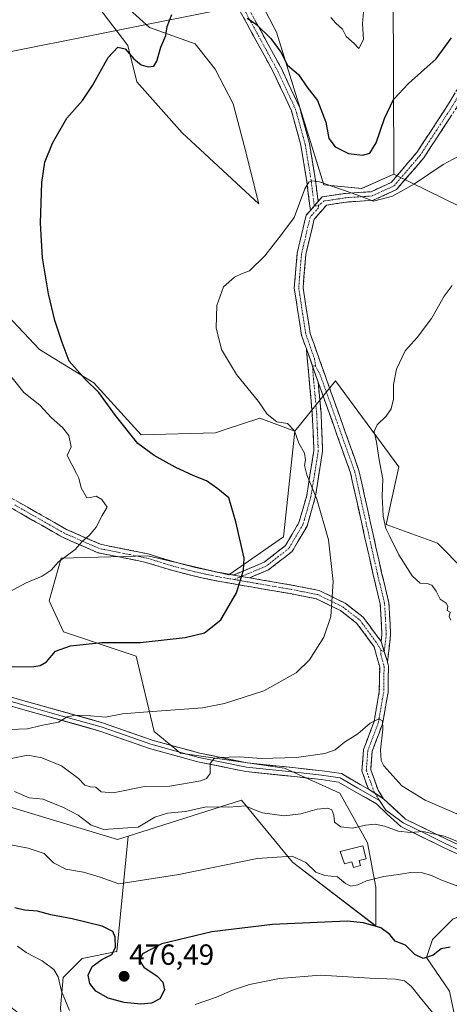
# Model space of a CAD drawing. Units: metres. Extents: x 583599 to 587040, y 4726624 to 4728979.
# Drawn here: x 585063 to 585211, y 4727558 to 4727897 of the extents above; entities that cross this region are included whole.
import ezdxf
from ezdxf.enums import TextEntityAlignment as Align

# ---------------------------------------------------------------- set-up
doc = ezdxf.new("R2010")
doc.units = ezdxf.units.M
doc.header["$MEASUREMENT"] = 0
doc.linetypes.add('TRAZO_Y_PUNTO', pattern=[1, 0.5, -0.25, 0, -0.25])
doc.linetypes.add('TRAZOSX2', pattern=[1.5, 1, -0.5])
for name, color, linetype, lineweight in [('Camino', 19, 'TRAZOSX2', 0), ('Camino Cxs', 19, 'Continuous', 0), ('Camino eje', 19, 'TRAZO_Y_PUNTO', 0), ('Carátula', 7, 'Continuous', 5), ('Cultivos herbáceos CxS', 92, 'Continuous', 0), ('Cultivos leñosos CxS', 92, 'Continuous', 0), ('Curva de nivel maestra', 36, 'Continuous', 30), ('Curva de nivel normal', 36, 'Continuous', 0), ('Depósito de agua', 142, 'Continuous', 0), ('Depósito de agua Cxs', 142, 'Continuous', 0), ('Layer 0', 7, 'Continuous', 0), ('Matorral CxS', 135, 'Continuous', 0), ('Pastizal CxS', 92, 'Continuous', 0), ('Punto de cota en terreno', 7, 'Continuous', 0), ('Rótulo de punto de cota en terreno', 19, 'Continuous', 0), ('Tendido', 6, 'Continuous', 0)]:
    doc.layers.add(name, color=color, linetype=linetype, lineweight=lineweight)
doc.styles.add('Arial', font='txt', dxfattribs={"height": 0.2})

# ---------------------------------------------------------------- blocks, each defined once
blk = doc.blocks.new('*U150')
at = {"layer": 'Matorral CxS', "color": 135, "linetype": 'Continuous', "lineweight": 0}
for points in [[(585147.2275, 4728070.8325, 514.1085), (585144.5677, 4728064.0789, 514.0471), (585146.3009, 4728055.2243, 513.6263), (585150.4813, 4728047.2243, 513.8303), (585167.6105, 4728036.3199, 511.8101), (585170.0513, 4728018.4199, 511.4043), (585179.7807, 4728008.3911, 510.6981), (585191.2341, 4727972.4045, 509.5785), (585191.6731, 4727843.4965, 495.2973), (585180.6249, 4727838.6069, 495.0757), (585167.6023, 4727839.8751, 494.6593), (585151.4027, 4727892.2853, 500.6469), (585127.7121, 4727937.5703, 503.8325), (585112.6683, 4727961.4227, 505.4545), (585076.4829, 4727989.9445, 507.5385), (585070.7883, 4728018.4215, 510.7977), (585078.1111, 4728051.7805, 515.7778), (585092.2211, 4728072.8141, 517.6255)], [(585091.8581, 4727908.3373, 501.2933), (585107.8061, 4727893.9397, 500.3713), (585123.4161, 4727888.3195, 498.8265), (585130.2841, 4727879.5781, 498.0008), (585136.5279, 4727867.7143, 497.1853), (585140.2741, 4727853.3533, 496.404), (585145.2689, 4727833.3723, 495.4574), (585119.0445, 4727857.7245, 497.3888), (585103.4349, 4727875.2077, 498.9747), (585100.3131, 4727887.6957, 500.5581), (585047.8647, 4727956.3803, 507.3195)], [(585055.3259, 4727798.7409, 502.5537), (585069.9707, 4727783.2815, 501.9417), (585088.6841, 4727771.8921, 500.0904), (585104.9559, 4727753.9911, 499.5556), (585130.4037, 4727754.7237, 497.376), (585134.0993, 4727755.9273, 497.026), (585145.6377, 4727759.6857, 495.7336), (585157.7075, 4727755.2299, 494.5969), (585153.7729, 4727719.0045, 497.4294), (585135.0597, 4727705.9871, 500.206), (585107.1733, 4727712.4501, 503.1897), (585077.4433, 4727711.6539, 504.4558), (585073.3689, 4727696.9877, 502.4585), (585078.2581, 4727686.3957, 500.4654), (585103.2155, 4727678.0141, 498.2954), (585109.4045, 4727652.0911, 492.1521), (585118.4319, 4727644.6389, 490.5736), (585154.0749, 4727639.5345, 488.6162), (585173.0957, 4727630.9749, 486.3479), (585182.6059, 4727613.8555, 481.8997), (585185.4591, 4727598.6385, 478.9292), (585185.4587, 4727585.3235, 474.3068), (585185.4587, 4727585.3235, 474.3068), (585156.9275, 4727607.1983, 478.7366), (585139.3635, 4727628.5467, 484.5194), (585100.5009, 4727616.2169, 483.0848), (585096.7385, 4727615.0231, 482.9425), (585054.6287, 4727627.7339, 482.7475)]]:
    blk.add_polyline3d(points, dxfattribs=at)
blk = doc.blocks.new('*U164')
at = {"layer": 'Pastizal CxS', "color": 92, "linetype": 'Continuous', "lineweight": 0}
for points in [[(585077.1599, 4727557.2253, 469.2161), (585078.1539, 4727567.6605, 472.0794), (585084.6137, 4727574.1193, 474.5859), (585096.5387, 4727576.6035, 475.4111), (585100.5009, 4727616.2169, 483.0848), (585139.3635, 4727628.5467, 484.5194), (585156.9275, 4727607.1983, 478.7366), (585185.4587, 4727585.3235, 474.3068), (585185.4591, 4727598.6385, 478.9292), (585182.6059, 4727613.8555, 481.8997), (585173.0957, 4727630.9749, 486.3479), (585154.0749, 4727639.5345, 488.6162), (585118.4319, 4727644.6389, 490.5736), (585109.4045, 4727652.0911, 492.1521), (585103.2155, 4727678.0141, 498.2954), (585078.2581, 4727686.3957, 500.4654), (585073.3689, 4727696.9877, 502.4585), (585077.4433, 4727711.6539, 504.4558), (585107.1733, 4727712.4501, 503.1897), (585135.0597, 4727705.9871, 500.206), (585153.7729, 4727719.0045, 497.4294), (585157.7075, 4727755.2299, 494.5969), (585171.6017, 4727772.6133, 491.6654), (585193.4273, 4727743.0835, 488.7648), (585189.0845, 4727723.2341, 489.8306), (585206.6827, 4727716.7637, 487.988), (585234.3341, 4727688.8093, 486.9071)], [(585212.0411, 4727587.7325, 476.1786), (585204.9795, 4727580.6711, 475.3242), (585202.9097, 4727574.4617, 474.6018), (585210.7409, 4727562.9547, 472.6305)]]:
    blk.add_polyline3d(points, dxfattribs=at)
blk = doc.blocks.new('*U165')
at = {"layer": 'Cultivos leñosos CxS', "color": 92, "linetype": 'Continuous', "lineweight": 0}
blk.add_polyline3d([(585078.1262, 4727544.6616, 463.2531), (585076.7953, 4727545.5615, 463.2978), (585067.1599, 4727552.0784, 463.5485), (585056.6934, 4727560.0394, 464.8105), (585049.4505, 4727566.3251, 465.5024), (585037.5303, 4727577.1207, 466.2989), (584984.4125, 4727628.4947, 472.2746), (584978.4757, 4727634.2366, 472.8984), (584978.3267, 4727634.3713, 472.9042), (584971.6025, 4727640.0547, 473.4995), (584971.3663, 4727640.2346, 473.5236), (584952.7664, 4727652.9846, 474.4664), (584952.6387, 4727653.0673, 474.4782), (584942.6335, 4727659.2051, 475.2616), (584953.7819, 4727655.9133, 476.0178), (584988.6349, 4727639.9559, 478.6138), (585054.6287, 4727627.7339, 482.7475), (585096.7385, 4727615.0231, 482.9425), (585100.5009, 4727616.2169, 483.0848), (585096.5387, 4727576.6035, 475.4111), (585084.6137, 4727574.1193, 474.5859), (585078.1539, 4727567.6605, 472.0794), (585077.1599, 4727557.2253, 469.2161), (585078.1262, 4727544.6616, 463.2531)], close=True, dxfattribs=at)
blk = doc.blocks.new('*U195')
at = {"layer": 'Curva de nivel normal', "color": 36, "linetype": 'Continuous', "lineweight": 0}
blk.add_polyline3d([(585061.41, 4727631.48, 485), (585066.43, 4727629.32, 485), (585071.22, 4727628.94, 485), (585074.78, 4727627.35, 485), (585078.03, 4727626.14, 485), (585083.26, 4727623.42, 485), (585087.74, 4727619.9, 485), (585092.12, 4727618.41, 485), (585098.62, 4727618.88, 485), (585103.84, 4727619.28, 485), (585109.6, 4727622.7, 485), (585113.98, 4727624.03, 485), (585120.1, 4727624.6, 485), (585127.18, 4727626.26, 485), (585134.99, 4727626.11, 485), (585140.71, 4727626.6, 485), (585143.29, 4727625.42, 485), (585146.61, 4727624.18, 485), (585154.01, 4727623.2, 485), (585159.7, 4727623.81, 485), (585165.3, 4727625.45, 485), (585168.96, 4727625.84, 485), (585170.38, 4727625.21, 485), (585171.1, 4727623.35, 485), (585171.27, 4727621, 485), (585173.5, 4727619.39, 485), (585177.5, 4727618.93, 485), (585181.9, 4727619.95, 485), (585185.3, 4727620.29, 485), (585188.45, 4727619.64, 485), (585193.18, 4727617.84, 485), (585197.42, 4727617.4, 485), (585201.58, 4727617.82, 485), (585208.96, 4727616.13, 485), (585224.53, 4727610, 485)], dxfattribs=at)
blk = doc.blocks.new('*U199')
at = {"layer": 'Curva de nivel normal', "color": 36, "linetype": 'Continuous', "lineweight": 0}
blk.add_polyline3d([(585050.6, 4727614.98, 480), (585066.1, 4727612.05, 480), (585071.62, 4727610.26, 480), (585074.79, 4727607.07, 480), (585079.03, 4727604.83, 480), (585085.1, 4727603.81, 480), (585090.78, 4727602.12, 480), (585097.2, 4727599.76, 480), (585103.9, 4727600.82, 480), (585117.85, 4727602.98, 480), (585144.78, 4727608.5, 480), (585156.76, 4727609.33, 480), (585161.45, 4727607.19, 480), (585164.91, 4727603.82, 480), (585167.92, 4727602.72, 480), (585172.3, 4727602.23, 480), (585175.08, 4727599.91, 480), (585176.92, 4727598.98, 480), (585179.3, 4727599.47, 480), (585182.28, 4727600.83, 480), (585188.21, 4727602.38, 480), (585193.28, 4727603.05, 480), (585197.47, 4727603.74, 480), (585201.5, 4727603.63, 480), (585204.65, 4727602.69, 480), (585207.76, 4727601.14, 480), (585213.62, 4727598.99, 480)], dxfattribs=at)
blk = doc.blocks.new('*U216')
at = {"layer": 'Curva de nivel normal', "color": 36, "linetype": 'Continuous', "lineweight": 0}
for points in [[(585059.74, 4727700.07, 505), (585065.43, 4727703.17, 505), (585070.95, 4727705.46, 505), (585073.96, 4727707.55, 505), (585076.54, 4727710.44, 505), (585082.21, 4727714.66, 505), (585084.62, 4727717.4, 505), (585087.21, 4727719.53, 505), (585089.41, 4727722.26, 505), (585091.49, 4727726.3, 505), (585093.19, 4727729.12, 505), (585092.4, 4727730.37, 505), (585091.37, 4727731.77, 505), (585089.45, 4727732.99, 505), (585087.54, 4727732.44, 505), (585086.27, 4727732.38, 505), (585084.26, 4727735.76, 505), (585083.51, 4727739.12, 505), (585082.72, 4727740.78, 505), (585079.48, 4727746.95, 505), (585080.86, 4727749.92, 505), (585080.07, 4727753.74, 505), (585077.89, 4727756.54, 505), (585074.07, 4727759.8, 505), (585070.15, 4727764.17, 505), (585064.63, 4727768.52, 505), (585057.48, 4727777.54, 505)], [(585170.06, 4727897.41, 505), (585171.7, 4727895.4, 505), (585174.02, 4727893.33, 505), (585175.3, 4727890.84, 505), (585178.05, 4727888.44, 505), (585179.67, 4727886.65, 505), (585181.24, 4727889.8, 505), (585180.93, 4727895.14, 505), (585181.25, 4727899.33, 505)]]:
    blk.add_polyline3d(points, dxfattribs=at)
blk = doc.blocks.new('*U217')
at = {"layer": 'Curva de nivel normal', "color": 36, "linetype": 'Continuous', "lineweight": 0}
for points in [[(585060.28, 4727642.83, 490), (585066, 4727644.05, 490), (585070.81, 4727643.1, 490), (585077.58, 4727640.31, 490), (585083.37, 4727635.94, 490), (585085.51, 4727633.68, 490), (585087.42, 4727633.09, 490), (585089.4, 4727633.02, 490), (585091.2, 4727631.39, 490), (585095.35, 4727631.1, 490), (585106.08, 4727633.22, 490), (585114.74, 4727633.35, 490), (585125.36, 4727635.15, 490), (585127.34, 4727635.94, 490), (585128.63, 4727637.75, 490), (585128.6, 4727641.13, 490), (585129.91, 4727642.69, 490), (585131.44, 4727643.16, 490), (585138.76, 4727643.46, 490), (585146.14, 4727642.88, 490), (585158.24, 4727643.17, 490), (585167.98, 4727644.59, 490), (585171.58, 4727645.88, 490), (585174.76, 4727648.42, 490), (585179.29, 4727651.36, 490), (585183.49, 4727654.97, 490), (585186.51, 4727656.51, 490), (585187.78, 4727655.82, 490), (585187.89, 4727652.93, 490), (585187.13, 4727645.84, 490), (585187.37, 4727642.18, 490), (585188.29, 4727640.33, 490), (585194.46, 4727633.5, 490), (585202.47, 4727628.51, 490), (585214.88, 4727623.13, 490)], [(585211.22, 4727690.42, 490), (585210.64, 4727691.66, 490), (585210.97, 4727693.11, 490), (585209.94, 4727693.73, 490), (585210.23, 4727695.21, 490), (585209.64, 4727696.17, 490), (585207.57, 4727697.61, 490), (585206.25, 4727700.29, 490), (585204.71, 4727702.36, 490), (585203.16, 4727702.98, 490), (585200.76, 4727703.08, 490), (585197.94, 4727705.64, 490), (585193.42, 4727712.79, 490), (585190.34, 4727719.14, 490), (585188.9, 4727721.9, 490), (585188.01, 4727726.13, 490), (585187.68, 4727732.97, 490), (585187.93, 4727738.82, 490), (585186.66, 4727745.39, 490), (585185.77, 4727751.46, 490), (585184.94, 4727755.17, 490), (585185.95, 4727757.46, 490), (585188.99, 4727760.4, 490), (585190.76, 4727763, 490), (585191.6, 4727766.32, 490), (585191.61, 4727771.33, 490), (585192.57, 4727776.62, 490), (585195.54, 4727782.85, 490), (585199.64, 4727787.49, 490), (585204.63, 4727793.94, 490), (585208.97, 4727801.61, 490), (585211.75, 4727805.26, 490)]]:
    blk.add_polyline3d(points, dxfattribs=at)
blk = doc.blocks.new('*U228')
at = {"layer": 'Curva de nivel normal', "color": 36, "linetype": 'Continuous', "lineweight": 0}
blk.add_polyline3d([(585213.72, 4727849.58, 495), (585208.58, 4727846.89, 495), (585198.81, 4727840.28, 495), (585191.21, 4727836, 495), (585184.66, 4727834.24, 495), (585179, 4727836.48, 495), (585166.13, 4727840.89, 495), (585163.54, 4727841.2, 495), (585162.48, 4727840.82, 495), (585161.08, 4727838.53, 495), (585157.41, 4727828.7, 495), (585153.08, 4727822.86, 495), (585147.41, 4727815.48, 495), (585142.08, 4727810.38, 495), (585139.41, 4727809.32, 495), (585136.98, 4727808.18, 495), (585133.23, 4727804.84, 495), (585130.92, 4727798.4, 495), (585130.67, 4727790.73, 495), (585132.44, 4727783.34, 495), (585137.68, 4727774.74, 495), (585145.15, 4727765.47, 495), (585148.16, 4727761.06, 495), (585151.45, 4727758.48, 495), (585155.13, 4727757.89, 495), (585157.52, 4727755.4, 495), (585159.1, 4727751.16, 495), (585160.97, 4727747.68, 495), (585161.37, 4727745.46, 495), (585160.99, 4727743.43, 495), (585161.75, 4727740.24, 495), (585165.19, 4727731.92, 495), (585169.23, 4727717.95, 495), (585170.88, 4727703.6, 495), (585170.05, 4727691.6, 495), (585167.63, 4727684.58, 495), (585162.68, 4727676.71, 495), (585158.18, 4727672.25, 495), (585147.08, 4727666.1, 495), (585133.5, 4727661.77, 495), (585125.99, 4727660.23, 495), (585107.23, 4727658.88, 495), (585098.46, 4727658.17, 495), (585092.65, 4727657.03, 495), (585087.49, 4727657.54, 495), (585082.36, 4727657.74, 495), (585079.47, 4727657.12, 495), (585076.54, 4727655.34, 495), (585070.61, 4727654.14, 495), (585065.88, 4727653.05, 495), (585059.74, 4727652.77, 495)], dxfattribs=at)
blk = doc.blocks.new('*U231')
at = {"layer": 'Curva de nivel maestra', "color": 36, "linetype": 'Continuous', "lineweight": 30}
for points in [[(585057.1, 4727674.3, 500), (585068.05, 4727674.48, 500), (585070.21, 4727674.74, 500), (585072.36, 4727676.06, 500), (585075.5, 4727679.67, 500), (585080.63, 4727681.54, 500), (585091.38, 4727682.66, 500), (585104.62, 4727682.67, 500), (585120.02, 4727684.38, 500), (585126.62, 4727686, 500), (585132.25, 4727690.46, 500), (585137.61, 4727699.79, 500), (585140.01, 4727707.54, 500), (585140.28, 4727711.7, 500), (585137.46, 4727724.13, 500), (585135.02, 4727732.41, 500), (585131.22, 4727735.48, 500), (585127.37, 4727738.21, 500), (585123.02, 4727739.95, 500), (585116.57, 4727742.96, 500), (585109.32, 4727746.95, 500), (585103.76, 4727751.07, 500), (585096.06, 4727760.62, 500), (585090.34, 4727768.53, 500), (585085.66, 4727773.09, 500), (585080.15, 4727779.28, 500), (585077.77, 4727785.77, 500), (585075.31, 4727793.32, 500), (585073.04, 4727802.43, 500), (585071.08, 4727814.8, 500), (585070.3, 4727826.7, 500), (585070.78, 4727840.71, 500), (585071.83, 4727847.7, 500), (585074.45, 4727854.14, 500), (585079.41, 4727862.78, 500), (585084.72, 4727868.83, 500), (585088.21, 4727873.96, 500), (585093.56, 4727883.6, 500), (585096.95, 4727887.12, 500), (585099.46, 4727886.58, 500), (585102.44, 4727883.16, 500), (585104.92, 4727881.1, 500), (585107.32, 4727880.37, 500), (585109.22, 4727880.62, 500), (585110.34, 4727882.31, 500), (585111.7, 4727887.14, 500), (585113.35, 4727891.21, 500), (585113.81, 4727894.29, 500), (585115.41, 4727898.34, 500)], [(585141.26, 4727897.07, 500), (585144.46, 4727894.95, 500), (585149.41, 4727890.14, 500), (585152.89, 4727885.47, 500), (585155.12, 4727880.95, 500), (585158.96, 4727877.74, 500), (585161.76, 4727873.58, 500), (585165.42, 4727868.81, 500), (585168.32, 4727861.38, 500), (585169.35, 4727855.74, 500), (585171.51, 4727852.91, 500), (585176.12, 4727850.59, 500), (585180.86, 4727850.05, 500), (585183.42, 4727850.76, 500), (585185.59, 4727854.28, 500), (585188.44, 4727862.72, 500), (585191.56, 4727869.2, 500), (585196.74, 4727874.69, 500), (585206.19, 4727883.14, 500), (585211.51, 4727890.32, 500)]]:
    blk.add_polyline3d(points, dxfattribs=at)
blk = doc.blocks.new('5PATER')
at = {"layer": 'Carátula', "linetype": 'Continuous', "lineweight": 5}
h = blk.add_hatch(color=250, dxfattribs=at)
edge = h.paths.add_edge_path()
edge.add_ellipse((0, 0.01), major_axis=(-1.33, -1.34), ratio=0.999422, start_angle=0, end_angle=360)

msp = doc.modelspace()

# ---------------------------------------------------------------- linework, layer by layer
at = {"layer": 'Camino', "color": 19, "linetype": 'TRAZOSX2', "lineweight": 0}
for points in [[(585163.01, 4727831.12), (585161.83, 4727840.9), (585159.75, 4727853.49), (585156.51, 4727865.34), (585150.62, 4727877.99), (585126.96, 4727921.37), (585118.1, 4727938.64), (585113.05, 4727956.23), (585098.74, 4727989.94), (585095.49, 4728000.65), (585095.24, 4728009.03), (585102.09, 4728032.9), (585103.41, 4728043.91), (585103.15, 4728051.91), (585101.82, 4728064.11), (585099.74, 4728076.7), (585095.78, 4728090.84), (585091.52, 4728109.94), (585088.33, 4728125.21), (585087.02, 4728136.33)], [(585102.67, 4728077.35), (585104.8, 4728064.51), (585106.15, 4728052.12), (585106.41, 4728043.78), (585105.04, 4728032.3), (585098.25, 4728008.65), (585098.47, 4728001.14), (585101.56, 4727990.97), (585115.88, 4727957.23), (585120.9, 4727939.75), (585129.61, 4727922.78), (585153.3, 4727879.35), (585159.34, 4727866.38), (585162.68, 4727854.13), (585164.8, 4727841.32), (585165.66, 4727834.16)], [(585165.66, 4727834.16), (585167.03, 4727835.73), (585175.11, 4727836.95), (585183.83, 4727837.53), (585190.78, 4727840.71), (585199.53, 4727850.95), (585210.7, 4727868.05), (585218.78, 4727881.78), (585223.41, 4727892.49), (585229.73, 4727909.75), (585236.93, 4727932.82), (585242.51, 4727949.05), (585245.64, 4727960.45), (585246.51, 4727969.83), (585245.61, 4727982.81), (585243.19, 4727999.72), (585243.33, 4728008.42), (585247.95, 4728021.97), (585255.07, 4728035.27), (585258.26, 4728037.5)], [(585224.84, 4727888.24), (585221.46, 4727880.42), (585213.25, 4727866.47), (585201.94, 4727849.14), (585192.63, 4727838.26), (585184.58, 4727834.58), (585175.43, 4727833.96), (585168.57, 4727832.93), (585164.3, 4727828.05), (585161.45, 4727815.92), (585160.51, 4727804.51), (585162.92, 4727788.87), (585179.68, 4727741.8), (585187.49, 4727706.66), (585189.99, 4727696.34), (585190.58, 4727685.3), (585189.45, 4727676.02)], [(585161.65, 4727783.51), (585160, 4727788.13), (585157.49, 4727804.41), (585158.48, 4727816.39), (585161.55, 4727829.46), (585163.01, 4727831.12)], [(585136.66, 4727705.87), (585147.16, 4727710.27), (585154.48, 4727716.01), (585159.09, 4727723.86), (585161.75, 4727733.17), (585164.21, 4727748.64), (585163.68, 4727761.21), (585161.65, 4727783.51)], [(585165.69, 4727772.13), (585166.67, 4727761.41), (585167.23, 4727748.46), (585164.69, 4727732.52), (585161.87, 4727722.67), (585156.78, 4727714), (585148.69, 4727707.66), (585142.15, 4727704.92)], [(585187.28, 4727683.04), (585187.57, 4727685.4), (585187.01, 4727695.91), (585184.57, 4727705.98), (585176.79, 4727740.96), (585165.69, 4727772.13)], [(584968.06, 4727729.4), (584974.27, 4727725.49), (584982.42, 4727723.46), (584989.26, 4727722.78), (584996.69, 4727723.04), (585004.7, 4727724.06), (585014.43, 4727726), (585025.9, 4727729.05), (585034.52, 4727732.91), (585041.6, 4727735.27), (585047.13, 4727735.75), (585052.07, 4727735.48), (585057.94, 4727733.68), (585065.86, 4727729.17), (585079.25, 4727721.54), (585090.97, 4727716.41), (585101.4, 4727714.34), (585107.28, 4727713.1), (585116.56, 4727710.29), (585123.57, 4727708.47), (585131.15, 4727706.82), (585136.66, 4727705.87)], [(585182.96, 4727632.3), (585180.69, 4727638.59), (585181.26, 4727645.94), (585184.88, 4727655.53), (585186.68, 4727665.83), (585186.81, 4727674.3), (585184.92, 4727681.19), (585178.97, 4727689.27), (585173.34, 4727693.67), (585165.1, 4727697.69), (585156.04, 4727699.47), (585130.58, 4727703.88), (585122.87, 4727705.55), (585115.74, 4727707.4), (585106.53, 4727710.19), (585100.8, 4727711.4), (585090.06, 4727713.53), (585077.9, 4727718.86), (585064.38, 4727726.57), (585056.74, 4727730.91)], [(585142.15, 4727704.92), (585156.58, 4727702.42), (585166.07, 4727700.56), (585174.94, 4727696.23), (585181.14, 4727691.38), (585187.28, 4727683.04)], [(585189.45, 4727676.02), (585189.82, 4727674.68), (585189.68, 4727665.55), (585187.79, 4727654.74), (585184.22, 4727645.28), (585183.74, 4727639.01), (585186.29, 4727631.92), (585188.15, 4727629.04)]]:
    msp.add_lwpolyline(points, dxfattribs=at)
at = {"layer": 'Camino Cxs', "color": 19, "linetype": 'Continuous', "lineweight": 0}
for points in [[(585165.66, 4727834.16), (585163.01, 4727831.12)], [(585165.66, 4727834.16), (585163.01, 4727831.12)], [(585161.65, 4727783.51), (585165.69, 4727772.13)], [(585161.65, 4727783.51), (585165.69, 4727772.13)], [(585136.66, 4727705.87), (585142.15, 4727704.92)], [(585136.66, 4727705.87), (585142.15, 4727704.92)], [(585187.28, 4727683.04), (585189.45, 4727676.02)], [(585187.28, 4727683.04), (585189.45, 4727676.02)], [(585182.96, 4727632.3), (585188.15, 4727629.04)]]:
    msp.add_lwpolyline(points, dxfattribs=at)
for points in [[(585143.82, 4727896.72, 500.09), (585146.19, 4727892.38, 499.69), (585148.56, 4727888.04, 499.51), (585150.93, 4727883.69, 498.92), (585153.3, 4727879.35, 498.85), (585155.31, 4727875.03, 498.31), (585157.33, 4727870.7, 497.9), (585159.34, 4727866.38, 497.56), (585160.45, 4727862.3, 496.97), (585161.57, 4727858.21, 496.49), (585162.68, 4727854.13, 496.55), (585163.39, 4727849.86, 496.32), (585164.09, 4727845.59, 495.67), (585164.8, 4727841.32, 494.93), (585165.23, 4727837.74, 494.56), (585165.66, 4727834.16, 494.26), (585165.02, 4727833.43, 494.23), (585163.01, 4727831.12, 494.15), (585162.42, 4727836.01, 494.53), (585161.83, 4727840.9, 494.93), (585161.14, 4727845.1, 495.32), (585160.44, 4727849.29, 495.71), (585159.75, 4727853.49, 496.09), (585158.67, 4727857.44, 496.41), (585157.59, 4727861.39, 496.78), (585156.51, 4727865.34, 497.12), (585154.55, 4727869.56, 497.42), (585152.58, 4727873.77, 497.81), (585150.62, 4727877.99, 498.2), (585148.25, 4727882.33, 498.66), (585145.89, 4727886.67, 499.07), (585143.52, 4727891, 499.3), (585141.16, 4727895.34, 499.68), (585138.79, 4727899.68, 499.89)], [(585210.99, 4727863, 496.62), (585208.73, 4727859.54, 496.44), (585206.46, 4727856.07, 496.29), (585204.2, 4727852.61, 496.01), (585201.94, 4727849.14, 495.76), (585198.84, 4727845.51, 495.42), (585195.73, 4727841.89, 495.27), (585192.63, 4727838.26, 495.1), (585188.61, 4727836.42, 494.9), (585184.58, 4727834.58, 494.84), (585180.01, 4727834.27, 494.7), (585175.43, 4727833.96, 494.56), (585172, 4727833.45, 494.43), (585168.57, 4727832.93, 494.24), (585166.44, 4727830.49, 494.12), (585164.3, 4727828.05, 493.98), (585163.35, 4727824.01, 493.74), (585162.4, 4727819.96, 493.59), (585161.45, 4727815.92, 493.55), (585161.14, 4727812.12, 493.42), (585160.82, 4727808.31, 493.26), (585160.51, 4727804.51, 493.11), (585161.11, 4727800.6, 492.95), (585161.72, 4727796.69, 492.8), (585162.32, 4727792.78, 492.7), (585162.92, 4727788.87, 492.62), (585164.6, 4727784.16, 492.46), (585166.27, 4727779.46, 492.37), (585167.95, 4727774.75, 492.23), (585169.62, 4727770.04, 492.09), (585171.3, 4727765.34, 492.07), (585172.98, 4727760.63, 491.83), (585174.65, 4727755.92, 491.7), (585176.33, 4727751.21, 491.71), (585178, 4727746.51, 491.55), (585179.68, 4727741.8, 491.53), (585180.66, 4727737.41, 491.61), (585181.63, 4727733.02, 491.49), (585182.61, 4727728.62, 491.36), (585183.59, 4727724.23, 491.15), (585184.56, 4727719.84, 491.3), (585185.54, 4727715.45, 491.35), (585186.51, 4727711.05, 491.32), (585187.49, 4727706.66, 491.37), (585188.32, 4727703.22, 491.43), (585189.16, 4727699.78, 491.59), (585189.99, 4727696.34, 491.78), (585190.19, 4727692.66, 491.97), (585190.38, 4727688.98, 492.04), (585190.58, 4727685.3, 492.12), (585190.02, 4727680.66, 492.14), (585189.45, 4727676.02, 491.97), (585188.37, 4727679.53, 492.13), (585187.28, 4727683.04, 492.36), (585187.57, 4727685.4, 492.34), (585187.38, 4727688.9, 492.29), (585187.2, 4727692.41, 492.28), (585187.01, 4727695.91, 492.12), (585186.2, 4727699.27, 492.01), (585185.38, 4727702.62, 492), (585184.57, 4727705.98, 491.93), (585183.6, 4727710.35, 491.83), (585182.63, 4727714.73, 491.76), (585181.65, 4727719.1, 491.74), (585180.68, 4727723.47, 491.88), (585179.71, 4727727.84, 492.02), (585178.74, 4727732.22, 492.01), (585177.76, 4727736.59, 491.95), (585176.79, 4727740.96, 491.87), (585175.2, 4727745.41, 492), (585173.62, 4727749.87, 492), (585172.03, 4727754.32, 492.04), (585170.45, 4727758.77, 492.19), (585168.86, 4727763.22, 492.37), (585167.28, 4727767.68, 492.37), (585165.69, 4727772.13, 492.47), (585164.34, 4727775.92, 492.52), (585163, 4727779.72, 492.54), (585161.65, 4727783.51, 492.58), (585160, 4727788.13, 492.84), (585159.37, 4727792.2, 492.92), (585158.75, 4727796.27, 493.02), (585158.12, 4727800.34, 493.1), (585157.49, 4727804.41, 493.19), (585157.82, 4727808.4, 493.33), (585158.15, 4727812.4, 493.48), (585158.48, 4727816.39, 493.69), (585159.5, 4727820.75, 493.88), (585160.53, 4727825.1, 493.98), (585161.55, 4727829.46, 494.01), (585163.01, 4727831.12, 494.15), (585165.02, 4727833.43, 494.23), (585165.66, 4727834.16, 494.28), (585167.03, 4727835.73, 494.38), (585171.07, 4727836.34, 494.6), (585175.11, 4727836.95, 494.78), (585179.47, 4727837.24, 495.05), (585183.83, 4727837.53, 495.15), (585187.31, 4727839.12, 495.29), (585190.78, 4727840.71, 495.34), (585193.7, 4727844.12, 495.51), (585196.61, 4727847.54, 495.73), (585199.53, 4727850.95, 496.13), (585201.76, 4727854.37, 496.39), (585204, 4727857.79, 496.67), (585206.23, 4727861.21, 496.79), (585208.47, 4727864.63, 496.98), (585210.7, 4727868.05, 497.15), (585212.72, 4727871.48, 497.42)], [(585061.9, 4727731.43, 507.85), (585065.86, 4727729.17, 507.22), (585069.21, 4727727.26, 506.64), (585072.56, 4727725.36, 506.19), (585075.9, 4727723.45, 505.84), (585079.25, 4727721.54, 505.78), (585083.16, 4727719.83, 505.26), (585087.06, 4727718.12, 504.76), (585090.97, 4727716.41, 504.42), (585094.45, 4727715.72, 504.03), (585097.92, 4727715.03, 503.7), (585101.4, 4727714.34, 503.46), (585104.34, 4727713.72, 503.35), (585107.28, 4727713.1, 503.24), (585111.92, 4727711.7, 503.07), (585116.56, 4727710.29, 502.83), (585120.07, 4727709.38, 502.6), (585123.57, 4727708.47, 502.23), (585127.36, 4727707.65, 501.67), (585131.15, 4727706.82, 501.08), (585133.91, 4727706.35, 500.7), (585136.66, 4727705.87, 500.31), (585136.66, 4727705.87, 500.31), (585139.41, 4727705.39, 499.95), (585140.64, 4727705.18, 499.79), (585142.15, 4727704.92, 499.57), (585144.63, 4727704.49, 499.2), (585148.61, 4727703.8, 498.57), (585152.6, 4727703.11, 497.93), (585156.58, 4727702.42, 497.26), (585161.33, 4727701.49, 496.47), (585166.07, 4727700.56, 495.75), (585170.51, 4727698.4, 494.98), (585174.94, 4727696.23, 494.16), (585178.04, 4727693.81, 493.72), (585181.14, 4727691.38, 493.26), (585183.19, 4727688.6, 492.88), (585185.23, 4727685.82, 492.57), (585187.28, 4727683.04, 492.36), (585188.37, 4727679.53, 492.13), (585189.45, 4727676.02, 491.97), (585189.82, 4727674.68, 491.92), (585189.75, 4727670.12, 491.72), (585189.68, 4727665.55, 491.29), (585189.05, 4727661.95, 490.84), (585188.42, 4727658.34, 490.44), (585187.79, 4727654.74, 490.1), (585186.6, 4727651.59, 489.52), (585185.41, 4727648.43, 489.23), (585184.22, 4727645.28, 488.97), (585183.98, 4727642.15, 488.63), (585183.74, 4727639.01, 488.13), (585185.02, 4727635.47, 487.65), (585186.29, 4727631.92, 486.99), (585188.15, 4727629.04, 486.5), (585185.55, 4727630.67, 486.78), (585182.96, 4727632.3, 487.11), (585181.83, 4727635.44, 487.48), (585180.69, 4727638.59, 487.78), (585180.98, 4727642.27, 488.2), (585181.26, 4727645.94, 488.63), (585182.47, 4727649.14, 489.11), (585183.67, 4727652.33, 489.66), (585184.88, 4727655.53, 490.01), (585185.48, 4727658.96, 490.36), (585186.08, 4727662.4, 490.67), (585186.68, 4727665.83, 490.96), (585186.75, 4727670.07, 491.36), (585186.81, 4727674.3, 491.74), (585185.87, 4727677.75, 492.13), (585184.92, 4727681.19, 492.5), (585182.94, 4727683.88, 492.81), (585180.95, 4727686.58, 493.14), (585178.97, 4727689.27, 493.52), (585176.16, 4727691.47, 493.95), (585173.34, 4727693.67, 494.37), (585169.22, 4727695.68, 495.1), (585165.1, 4727697.69, 495.79), (585160.57, 4727698.58, 496.47), (585156.04, 4727699.47, 497.2), (585151.8, 4727700.21, 497.93), (585147.55, 4727700.94, 498.62), (585143.31, 4727701.68, 499.29), (585139.07, 4727702.41, 499.9), (585134.82, 4727703.15, 500.48), (585130.58, 4727703.88, 501.07), (585126.73, 4727704.72, 501.57), (585122.87, 4727705.55, 502.18), (585119.31, 4727706.48, 502.57), (585115.74, 4727707.4, 502.81), (585111.14, 4727708.8, 503.1), (585106.53, 4727710.19, 503.25), (585103.67, 4727710.8, 503.49), (585100.8, 4727711.4, 503.7), (585097.22, 4727712.11, 503.98), (585093.64, 4727712.82, 504.06), (585090.06, 4727713.53, 504.28), (585086.01, 4727715.31, 504.69), (585081.95, 4727717.08, 505.02), (585077.9, 4727718.86, 505.46), (585074.52, 4727720.79, 505.86), (585071.14, 4727722.72, 506.2), (585067.76, 4727724.64, 506.71), (585064.38, 4727726.57, 507.32), (585060.56, 4727728.74, 507.85)]]:
    msp.add_polyline3d(points, dxfattribs=at)
msp.add_polyline3d([(585165.69, 4727772.13, 492.47), (585166.02, 4727768.56, 492.48), (585166.34, 4727764.98, 492.55), (585166.67, 4727761.41, 492.66), (585166.86, 4727757.09, 492.84), (585167.04, 4727752.78, 493.04), (585167.23, 4727748.46, 493.25), (585166.6, 4727744.48, 493.58), (585165.96, 4727740.49, 493.99), (585165.33, 4727736.51, 494.47), (585164.69, 4727732.52, 494.94), (585163.75, 4727729.24, 495.32), (585162.81, 4727725.95, 495.7), (585161.87, 4727722.67, 496.08), (585160.17, 4727719.78, 496.51), (585158.48, 4727716.89, 496.9), (585156.78, 4727714, 497.29), (585154.08, 4727711.89, 497.76), (585151.39, 4727709.77, 498.24), (585148.69, 4727707.66, 498.72), (585145.42, 4727706.29, 499.17), (585142.15, 4727704.92, 499.58), (585140.64, 4727705.18, 499.78), (585139.41, 4727705.39, 499.95), (585136.66, 4727705.87, 500.31), (585140.16, 4727707.34, 499.9), (585143.66, 4727708.8, 499.49), (585147.16, 4727710.27, 498.99), (585150.82, 4727713.14, 498.26), (585154.48, 4727716.01, 497.58), (585156.79, 4727719.94, 497.01), (585159.09, 4727723.86, 496.45), (585160.42, 4727728.52, 495.97), (585161.75, 4727733.17, 495.38), (585162.37, 4727737.04, 494.95), (585162.98, 4727740.91, 494.54), (585163.6, 4727744.77, 494.2), (585164.21, 4727748.64, 493.97), (585164.03, 4727752.83, 493.65), (585163.86, 4727757.02, 493.38), (585163.68, 4727761.21, 493.15), (585163.27, 4727765.67, 492.98), (585162.87, 4727770.13, 492.83), (585162.46, 4727774.59, 492.68), (585162.06, 4727779.05, 492.59), (585161.65, 4727783.51, 492.58), (585163, 4727779.72, 492.54), (585164.34, 4727775.92, 492.52), (585165.69, 4727772.13, 492.47)], close=True, dxfattribs=at)
at = {"layer": 'Camino eje', "color": 19, "linetype": 'TRAZO_Y_PUNTO', "lineweight": 0}
for points in [[(585102.27, 4728070.61), (585103.31, 4728064.31), (585104.65, 4728052.02), (585104.78, 4728048.02), (585104.91, 4728043.85), (585104.25, 4728038.34), (585103.57, 4728032.6), (585096.75, 4728008.84), (585096.87, 4728004.65), (585096.98, 4728000.9), (585100.15, 4727990.46), (585114.47, 4727956.73), (585119.5, 4727939.2), (585128.29, 4727922.08), (585151.96, 4727878.67), (585157.93, 4727865.86), (585159.6, 4727859.74), (585161.22, 4727853.81), (585163.32, 4727841.11), (585163.75, 4727837.53), (585164.34, 4727832.64)], [(585223.95, 4727890.05), (585221.81, 4727885.01), (585220.12, 4727881.1), (585211.98, 4727867.26), (585206.39, 4727858.71), (585200.74, 4727850.05), (585196.36, 4727844.93), (585191.71, 4727839.49), (585184.21, 4727836.06), (585179.63, 4727835.75), (585175.27, 4727835.46), (585171.84, 4727834.94), (585167.8, 4727834.33), (585165.75, 4727832.74)], [(585165.75, 4727832.74), (585165.79, 4727832.03), (585163.66, 4727829.59), (585162.93, 4727828.76), (585159.97, 4727816.16), (585159, 4727804.46), (585161.46, 4727788.5), (585162.29, 4727786.19), (585164.38, 4727780.31), (585164.82, 4727777.58)], [(585164.34, 4727832.64), (585165.75, 4727832.74)], [(585163.67, 4727777.82), (585164.69, 4727766.67), (585165.18, 4727761.31), (585165.39, 4727756.29), (585165.66, 4727750.01), (585165.72, 4727748.55), (585164.45, 4727740.58), (585163.22, 4727732.85), (585161.89, 4727728.19), (585160.48, 4727723.27), (585155.63, 4727715.01), (585147.93, 4727708.97), (585139.4, 4727705.39)], [(585164.82, 4727777.58), (585163.67, 4727777.82)], [(585188.37, 4727679.53), (585188.93, 4727684.17), (585189.08, 4727685.35), (585188.5, 4727696.13), (585186.03, 4727706.32), (585182.14, 4727723.81), (585178.24, 4727741.38), (585166.4, 4727774.62), (585164.82, 4727777.58)], [(585136.84, 4727704.32), (585133.62, 4727704.88), (585130.87, 4727705.35), (585127.01, 4727706.19), (585123.22, 4727707.01), (585116.15, 4727708.85), (585106.91, 4727711.65), (585101.1, 4727712.87), (585090.52, 4727714.97), (585084.44, 4727717.64), (585078.58, 4727720.2), (585071.82, 4727724.06), (585065.12, 4727727.87), (585061.3, 4727730.04)], [(585139.4, 4727705.39), (585136.84, 4727704.32)], [(585136.84, 4727704.32), (585156.31, 4727700.95), (585160.84, 4727700.06), (585165.59, 4727699.13), (585174.14, 4727694.95), (585180.06, 4727690.33), (585186.1, 4727682.12), (585187.22, 4727680.08)], [(585187.22, 4727680.08), (585187.19, 4727678.61), (585188.32, 4727674.49), (585188.18, 4727665.69), (585186.34, 4727655.14), (585182.74, 4727645.61), (585182.5, 4727642.48), (585182.22, 4727638.8), (585183.66, 4727634.8), (585184.94, 4727631.26), (585185.15, 4727630.92)], [(585187.22, 4727680.08), (585188.37, 4727679.53)], [(585185.15, 4727630.92), (585186.79, 4727628.38)]]:
    msp.add_lwpolyline(points, dxfattribs=at)
at = {"layer": 'Cultivos herbáceos CxS', "color": 92, "linetype": 'Continuous', "lineweight": 0}
for points in [[(585092.22, 4728072.81, 517.63), (585078.11, 4728051.78, 515.78), (585070.79, 4728018.42, 510.8), (585076.48, 4727989.94, 507.54), (585112.67, 4727961.42, 505.45), (585127.71, 4727937.57, 503.83), (585151.4, 4727892.29, 500.65), (585167.6, 4727839.88, 494.66), (585180.62, 4727838.61, 495.08), (585191.67, 4727843.5, 495.3), (585214.59, 4727832.3, 491.73)], [(585191.67, 4727843.5, 495.3), (585180.62, 4727838.61, 495.08), (585167.6, 4727839.88, 494.66), (585151.4, 4727892.29, 500.65), (585127.71, 4727937.57, 503.83), (585112.67, 4727961.42, 505.45), (585076.48, 4727989.94, 507.54), (585070.79, 4728018.42, 510.8), (585078.11, 4728051.78, 515.78), (585092.22, 4728072.81, 517.63)], [(585047.86, 4727956.38, 507.32), (585100.31, 4727887.7, 500.56), (585103.43, 4727875.21, 498.97), (585119.04, 4727857.72, 497.39), (585145.27, 4727833.37, 495.46), (585140.27, 4727853.35, 496.4), (585136.53, 4727867.71, 497.19), (585130.28, 4727879.58, 498), (585123.42, 4727888.32, 498.83), (585107.81, 4727893.94, 500.37), (585091.86, 4727908.34, 501.29)], [(585091.86, 4727908.34, 501.29), (585107.81, 4727893.94, 500.37), (585123.42, 4727888.32, 498.83), (585130.28, 4727879.58, 498), (585136.53, 4727867.71, 497.19), (585140.27, 4727853.35, 496.4), (585145.27, 4727833.37, 495.46), (585119.04, 4727857.72, 497.39), (585103.43, 4727875.21, 498.97), (585100.31, 4727887.7, 500.56), (585047.86, 4727956.38, 507.32)], [(585234.33, 4727688.81, 486.91), (585206.68, 4727716.76, 487.99), (585189.08, 4727723.23, 489.83), (585193.43, 4727743.08, 488.76), (585171.6, 4727772.61, 491.67), (585157.71, 4727755.23, 494.6), (585145.64, 4727759.69, 495.73), (585134.1, 4727755.93, 497.03), (585130.4, 4727754.72, 497.38), (585104.96, 4727753.99, 499.56), (585088.68, 4727771.89, 500.09), (585069.97, 4727783.28, 501.94), (585055.33, 4727798.74, 502.55), (585045.56, 4727818.27, 503.52), (585032.54, 4727828.03, 504.82), (585029.29, 4727840.24, 504.21), (585022.23, 4727850.35, 505.09), (584964.52, 4727918.88, 515.06)], [(584964.52, 4727918.88, 515.06), (585022.23, 4727850.35, 505.09), (585029.29, 4727840.24, 504.21), (585032.54, 4727828.03, 504.82), (585045.56, 4727818.27, 503.52), (585055.33, 4727798.74, 502.55), (585069.97, 4727783.28, 501.94), (585088.68, 4727771.89, 500.09), (585104.96, 4727753.99, 499.56), (585130.4, 4727754.72, 497.38), (585134.1, 4727755.93, 497.03), (585145.64, 4727759.69, 495.73), (585157.71, 4727755.23, 494.6)], [(585191.67, 4727843.5, 495.3), (585214.59, 4727832.3, 491.73), (585263, 4727826.61, 488.6), (585291.89, 4727838, 488.41), (585321.99, 4727829.86, 485.65), (585335.88, 4727818.51, 482.17), (585350.26, 4727811.83, 479.43), (585349.23, 4727801.56, 478.4), (585334.85, 4727793.86, 481.97), (585318.41, 4727787.18, 483.75), (585316.8, 4727774.54, 484.84)], [(585310.1, 4727563.86, 487.65), (585307.96, 4727565.14, 486.96), (585274.23, 4727567.56, 480.99), (585271.56, 4727563.67, 480.84), (585258.56, 4727544.65, 479.22), (585218.88, 4727523.91, 470.2), (585210.74, 4727562.95, 472.63), (585202.91, 4727574.46, 474.6), (585204.98, 4727580.67, 475.32), (585212.04, 4727587.73, 476.18), (585224.88, 4727592.23, 477.7), (585257.62, 4727590.94, 479.93), (585279.44, 4727583.88, 481.09), (585289.72, 4727596.08, 482.65), (585279.45, 4727598.64, 481.8), (585259.55, 4727606.88, 483.55), (585258.79, 4727626.86, 485.46), (585245.74, 4727650.5, 488.37), (585234.33, 4727688.81, 486.91), (585206.68, 4727716.76, 487.99), (585189.08, 4727723.23, 489.83), (585193.43, 4727743.08, 488.76), (585171.6, 4727772.61, 491.67), (585157.71, 4727755.23, 494.6)], [(585210.74, 4727562.95, 472.63), (585202.91, 4727574.46, 474.6), (585204.98, 4727580.67, 475.32), (585212.04, 4727587.73, 476.18)]]:
    msp.add_polyline3d(points, dxfattribs=at)
at = {"layer": 'Cultivos leñosos CxS', "color": 92, "linetype": 'Continuous', "lineweight": 0}
for points in [[(584942.63, 4727659.21, 475.26), (584953.78, 4727655.91, 476.02), (584988.63, 4727639.96, 478.61), (585054.63, 4727627.73, 482.75), (585096.74, 4727615.02, 482.94), (585100.5, 4727616.22, 483.08)], [(585100.5, 4727616.22, 483.08), (585096.54, 4727576.6, 475.41), (585084.61, 4727574.12, 474.59), (585078.15, 4727567.66, 472.08), (585077.16, 4727557.23, 469.22), (585078.13, 4727544.66, 463.25)]]:
    msp.add_polyline3d(points, dxfattribs=at)
at = {"layer": 'Curva de nivel maestra', "color": 36, "linetype": 'Continuous', "lineweight": 30}
msp.add_polyline3d([(585211, 4727578.04, 475), (585207.88, 4727577.52, 475), (585205.17, 4727575.33, 475), (585201.69, 4727574.12, 475), (585198.9, 4727575.58, 475), (585195.64, 4727578.78, 475), (585192.15, 4727580.14, 475), (585190.32, 4727582.36, 475), (585187.23, 4727584.67, 475), (585181.24, 4727586.46, 475), (585175.64, 4727586.97, 475), (585150.04, 4727585.87, 475), (585129.15, 4727583.3, 475), (585111.96, 4727579.24, 475), (585105.4, 4727575.73, 475), (585104.29, 4727573.46, 475), (585105.82, 4727571.16, 475), (585110.46, 4727568.09, 475), (585112.31, 4727566.06, 475), (585112.91, 4727563.35, 475), (585111.27, 4727560.31, 475), (585108.5, 4727558.77, 475), (585104.84, 4727558.46, 475), (585099.05, 4727559.07, 475), (585093.56, 4727560.59, 475), (585089.33, 4727562.93, 475), (585087.25, 4727565.52, 475), (585086.68, 4727568.4, 475), (585088.12, 4727571.37, 475), (585091.45, 4727573.83, 475), (585094.81, 4727575.55, 475), (585096.06, 4727577.9, 475), (585095.96, 4727581.54, 475), (585095.15, 4727583.47, 475), (585091.52, 4727585.21, 475), (585081.23, 4727587.78, 475), (585073.86, 4727589.18, 475), (585069.28, 4727590.41, 475), (585064.88, 4727590.8, 475), (585061.5, 4727591.55, 475)], dxfattribs=at)
at = {"layer": 'Curva de nivel normal', "color": 36, "linetype": 'Continuous', "lineweight": 0}
for points in [[(585080.25, 4727556.3, 470), (585077.52, 4727562.91, 470), (585076.43, 4727567.92, 470), (585074.91, 4727570.37, 470), (585070.86, 4727573.34, 470), (585065.45, 4727576.24, 470), (585062.43, 4727578.43, 470)], [(585204.96, 4727555.67, 470), (585200.72, 4727560.73, 470), (585197.61, 4727564.69, 470), (585195.38, 4727566.44, 470), (585192.27, 4727567.09, 470), (585183.38, 4727567.39, 470), (585166.52, 4727568.39, 470), (585152.42, 4727567.31, 470), (585142.07, 4727565.19, 470), (585136.3, 4727563.28, 470), (585130.74, 4727560.83, 470), (585123.44, 4727558.39, 470)]]:
    msp.add_polyline3d(points, dxfattribs=at)
at = {"layer": 'Depósito de agua', "color": 142, "linetype": 'Continuous', "lineweight": 0}
msp.add_polyline3d([(585179.82, 4727607.86, 482.14), (585180.27, 4727606.06, 481.44), (585177.78, 4727605.43, 481.43), (585177.3, 4727607.31, 482.07), (585174.76, 4727606.68, 481.77), (585173.19, 4727610.86, 482.79), (585181.05, 4727612.82, 482.71), (585182.14, 4727608.43, 482.13), (585179.82, 4727607.86, 482.14)], dxfattribs=at)
at = {"layer": 'Depósito de agua Cxs', "color": 142, "linetype": 'Continuous', "lineweight": 0}
msp.add_polyline3d([(585179.82, 4727607.86, 482.14), (585180.27, 4727606.06, 481.44), (585177.78, 4727605.43, 481.43), (585177.3, 4727607.31, 482.07), (585174.76, 4727606.68, 481.77), (585173.19, 4727610.86, 482.79), (585181.05, 4727612.82, 482.71), (585182.14, 4727608.43, 482.13), (585179.82, 4727607.86, 482.14)], close=True, dxfattribs=at)
at = {"layer": 'Layer 0', "linetype": 'Continuous', "lineweight": 0}
for points in [[(584970.94, 4727724.04), (584989.78, 4727698.53), (585001.36, 4727687.32), (585011.1, 4727681.34), (585023.65, 4727675.56), (585040.85, 4727669.65), (585064.25, 4727662.83), (585091.61, 4727655.15), (585108.73, 4727649.13), (585125.1, 4727644.68), (585141.28, 4727641.31), (585157.93, 4727639.63), (585167.06, 4727638.57), (585173.72, 4727637.68), (585180.11, 4727633.93), (585182.96, 4727632.3)], [(585228.52, 4727603.14), (585208.7, 4727612.29), (585194.09, 4727619.49), (585189.3, 4727623.84), (585185.72, 4727627.26), (585178.61, 4727631.34), (585172.72, 4727634.78), (585166.68, 4727635.59), (585157.61, 4727636.65), (585140.82, 4727638.35), (585124.4, 4727641.76), (585107.74, 4727646.3), (585090.71, 4727652.28), (585063.43, 4727659.95), (585039.94, 4727666.79)], [(585052.14, 4727664.8), (585063.84, 4727661.39), (585077.48, 4727657.56), (585091.16, 4727653.72), (585099.72, 4727650.71), (585108.24, 4727647.72), (585124.75, 4727643.22), (585141.05, 4727639.83), (585157.77, 4727638.14), (585166.87, 4727637.08), (585173.22, 4727636.23), (585179.36, 4727632.63), (585186.79, 4727628.38)], [(585182.96, 4727632.3), (585188.15, 4727629.04)], [(585186.79, 4727628.38), (585188.89, 4727625.11), (585194.87, 4727620.78), (585202.18, 4727617.18), (585209.35, 4727613.64), (585219.17, 4727609.11)], [(585188.15, 4727629.04), (585195.65, 4727622.07), (585209.99, 4727614.99), (585229.64, 4727605.93), (585243.64, 4727601.14), (585255.03, 4727599.05), (585269.08, 4727596.93), (585281.2, 4727593.31), (585287.99, 4727589.4), (585290.58, 4727585.17), (585293.53, 4727579.03), (585297.26, 4727574.41), (585302.93, 4727572.03), (585310.54, 4727571.91), (585322.37, 4727573.63), (585336.45, 4727573.78), (585346.71, 4727572.86), (585353.15, 4727570.86), (585365.34, 4727571.8), (585378.67, 4727571.97), (585387.36, 4727568.03), (585394.08, 4727560.31), (585394.73, 4727559.33), (585396.83, 4727555.76)]]:
    msp.add_lwpolyline(points, dxfattribs=at)
for points in [[(585059.57, 4727664.19, 497.22), (585064.25, 4727662.83, 497), (585068.81, 4727661.55, 496.57), (585073.37, 4727660.27, 495.92), (585077.93, 4727658.99, 495.33), (585082.49, 4727657.71, 494.97), (585087.05, 4727656.43, 494.78), (585091.61, 4727655.15, 494.37), (585095.89, 4727653.65, 493.6), (585100.17, 4727652.14, 493.43), (585104.45, 4727650.64, 492.93), (585108.73, 4727649.13, 492.21), (585112.82, 4727648.02, 491.73), (585116.91, 4727646.9, 491.41), (585121.01, 4727645.79, 491.1), (585125.1, 4727644.68, 490.57), (585129.14, 4727643.84, 490.09), (585133.19, 4727642.99, 489.79), (585137.23, 4727642.15, 489.63), (585141.28, 4727641.31, 489.61), (585145.44, 4727640.89, 489.62), (585149.6, 4727640.47, 489.48), (585153.77, 4727640.05, 489.23), (585157.93, 4727639.63, 488.86), (585162.49, 4727639.1, 488.3), (585167.06, 4727638.57, 487.75), (585170.39, 4727638.12, 487.62), (585173.72, 4727637.68, 487.63), (585176.91, 4727635.8, 487.49), (585180.11, 4727633.93, 487.31), (585182.96, 4727632.3, 487.11), (585185.55, 4727630.67, 486.78), (585188.15, 4727629.04, 486.5), (585190.65, 4727626.72, 486.14), (585193.15, 4727624.39, 486.01), (585195.65, 4727622.07, 485.72), (585199.24, 4727620.3, 485.56), (585202.82, 4727618.53, 484.99), (585206.41, 4727616.76, 484.9), (585209.99, 4727614.99, 484.9), (585213.92, 4727613.18, 484.57)], [(585212.66, 4727610.46, 483.93), (585208.7, 4727612.29, 484.11), (585205.05, 4727614.09, 484.47), (585201.4, 4727615.89, 484.64), (585197.74, 4727617.69, 484.85), (585194.09, 4727619.49, 485.18), (585191.69, 4727621.67, 485.41), (585189.3, 4727623.84, 485.85), (585185.72, 4727627.26, 486.27), (585182.17, 4727629.3, 486.73), (585178.61, 4727631.34, 486.95), (585175.66, 4727633.06, 487.18), (585172.72, 4727634.78, 487.44), (585169.7, 4727635.19, 487.5), (585166.68, 4727635.59, 487.56), (585162.15, 4727636.12, 487.99), (585157.61, 4727636.65, 488.44), (585153.41, 4727637.07, 488.75), (585149.21, 4727637.5, 488.96), (585145.02, 4727637.92, 489.08), (585140.82, 4727638.35, 489.24), (585136.71, 4727639.2, 489.48), (585132.61, 4727640.05, 489.7), (585128.5, 4727640.9, 489.95), (585124.4, 4727641.76, 490.24), (585120.23, 4727642.89, 490.58), (585116.07, 4727644.03, 491.03), (585111.9, 4727645.16, 491.55), (585107.74, 4727646.3, 491.91), (585103.48, 4727647.8, 492.39), (585099.23, 4727649.29, 493.01), (585094.97, 4727650.79, 493.44), (585090.71, 4727652.28, 493.8), (585086.16, 4727653.56, 494.28), (585081.62, 4727654.84, 494.68), (585077.07, 4727656.12, 494.87), (585072.52, 4727657.39, 495.19), (585067.98, 4727658.67, 495.88), (585063.43, 4727659.95, 496.45), (585058.73, 4727661.32, 496.75)]]:
    msp.add_polyline3d(points, dxfattribs=at)
at = {"layer": 'Matorral CxS', "color": 135, "linetype": 'Continuous', "lineweight": 0}
for points in [[(585191.67, 4727843.5, 495.3), (585180.62, 4727838.61, 495.08), (585167.6, 4727839.88, 494.66), (585151.4, 4727892.29, 500.65), (585127.71, 4727937.57, 503.83), (585112.67, 4727961.42, 505.45), (585076.48, 4727989.94, 507.54), (585070.79, 4728018.42, 510.8), (585078.11, 4728051.78, 515.78), (585092.22, 4728072.81, 517.63)], [(585214.59, 4727832.3, 491.73), (585191.67, 4727843.5, 495.3), (585191.23, 4727972.4, 509.58), (585205.12, 4727975.94, 508.38), (585218.35, 4727981.9, 507.08)], [(585191.23, 4727972.4, 509.58), (585191.67, 4727843.5, 495.3)], [(585191.23, 4727972.4, 509.58), (585191.67, 4727843.5, 495.3)], [(585091.86, 4727908.34, 501.29), (585107.81, 4727893.94, 500.37), (585123.42, 4727888.32, 498.83), (585130.28, 4727879.58, 498), (585136.53, 4727867.71, 497.19), (585140.27, 4727853.35, 496.4), (585145.27, 4727833.37, 495.46), (585119.04, 4727857.72, 497.39), (585103.43, 4727875.21, 498.97), (585100.31, 4727887.7, 500.56), (585047.86, 4727956.38, 507.32)], [(584964.52, 4727918.88, 515.06), (585022.23, 4727850.35, 505.09), (585029.29, 4727840.24, 504.21), (585032.54, 4727828.03, 504.82), (585045.56, 4727818.27, 503.52), (585055.33, 4727798.74, 502.55), (585069.97, 4727783.28, 501.94), (585088.68, 4727771.89, 500.09), (585104.96, 4727753.99, 499.56), (585130.4, 4727754.72, 497.38), (585134.1, 4727755.93, 497.03), (585145.64, 4727759.69, 495.73), (585157.71, 4727755.23, 494.6)], [(585191.67, 4727843.5, 495.3), (585214.59, 4727832.3, 491.73), (585263, 4727826.61, 488.6), (585291.89, 4727838, 488.41), (585321.99, 4727829.86, 485.65), (585335.88, 4727818.51, 482.17), (585350.26, 4727811.83, 479.43), (585349.23, 4727801.56, 478.4), (585334.85, 4727793.86, 481.97), (585318.41, 4727787.18, 483.75), (585316.8, 4727774.54, 484.84)], [(585157.71, 4727755.23, 494.6), (585153.77, 4727719, 497.43), (585135.06, 4727705.99, 500.21), (585107.17, 4727712.45, 503.19), (585077.44, 4727711.65, 504.46), (585073.37, 4727696.99, 502.46), (585078.26, 4727686.4, 500.47), (585103.22, 4727678.01, 498.3), (585109.4, 4727652.09, 492.15), (585118.43, 4727644.64, 490.57), (585154.07, 4727639.53, 488.62), (585173.1, 4727630.97, 486.35), (585182.61, 4727613.86, 481.9), (585185.46, 4727598.64, 478.93), (585185.46, 4727585.32, 474.31), (585156.93, 4727607.2, 478.74), (585139.36, 4727628.55, 484.52), (585100.5, 4727616.22, 483.08)], [(584942.63, 4727659.21, 475.26), (584953.78, 4727655.91, 476.02), (584988.63, 4727639.96, 478.61), (585054.63, 4727627.73, 482.75), (585096.74, 4727615.02, 482.94), (585100.5, 4727616.22, 483.08)]]:
    msp.add_polyline3d(points, dxfattribs=at)
at = {"layer": 'Pastizal CxS', "color": 92, "linetype": 'Continuous', "lineweight": 0}
for points in [[(585310.1, 4727563.86, 487.65), (585307.96, 4727565.14, 486.96), (585274.23, 4727567.56, 480.99), (585271.56, 4727563.67, 480.84), (585258.56, 4727544.65, 479.22), (585218.88, 4727523.91, 470.2), (585210.74, 4727562.95, 472.63), (585202.91, 4727574.46, 474.6), (585204.98, 4727580.67, 475.32), (585212.04, 4727587.73, 476.18), (585224.88, 4727592.23, 477.7), (585257.62, 4727590.94, 479.93), (585279.44, 4727583.88, 481.09), (585289.72, 4727596.08, 482.65), (585279.45, 4727598.64, 481.8), (585259.55, 4727606.88, 483.55), (585258.79, 4727626.86, 485.46), (585245.74, 4727650.5, 488.37), (585234.33, 4727688.81, 486.91), (585206.68, 4727716.76, 487.99), (585189.08, 4727723.23, 489.83), (585193.43, 4727743.08, 488.76), (585171.6, 4727772.61, 491.67), (585157.71, 4727755.23, 494.6)], [(585157.71, 4727755.23, 494.6), (585153.77, 4727719, 497.43), (585135.06, 4727705.99, 500.21), (585107.17, 4727712.45, 503.19), (585077.44, 4727711.65, 504.46), (585073.37, 4727696.99, 502.46), (585078.26, 4727686.4, 500.47), (585103.22, 4727678.01, 498.3), (585109.4, 4727652.09, 492.15), (585118.43, 4727644.64, 490.57), (585154.07, 4727639.53, 488.62), (585173.1, 4727630.97, 486.35), (585182.61, 4727613.86, 481.9), (585185.46, 4727598.64, 478.93), (585185.46, 4727585.32, 474.31), (585156.93, 4727607.2, 478.74), (585139.36, 4727628.55, 484.52), (585100.5, 4727616.22, 483.08)], [(585100.5, 4727616.22, 483.08), (585096.54, 4727576.6, 475.41), (585084.61, 4727574.12, 474.59), (585078.15, 4727567.66, 472.08), (585077.16, 4727557.23, 469.22), (585078.13, 4727544.66, 463.25)]]:
    msp.add_polyline3d(points, dxfattribs=at)
at = {"layer": 'Tendido', "color": 6, "linetype": 'Continuous', "lineweight": 0}
msp.add_polyline3d([(584589.6, 4727987.98, 528.16), (584690.52, 4727949.05, 499.19), (584825.88, 4727911.12, 520.53), (584969.53, 4727867.57, 516.35), (585178.5, 4727909.33, 506.49), (585373.72, 4727950.64, 496.99), (585505.67, 4727978.22, 509.89), (585709.6, 4728019.25, 516.76), (585815.56, 4728092.45, 508.51), (585935.52, 4728165.46, 481.8)], dxfattribs=at)

# ---------------------------------------------------------------- block references
at = {"layer": 'Cultivos leñosos CxS', "color": 92, "linetype": 'Continuous', "lineweight": 0}
msp.add_blockref('*U165', (0, 0), dxfattribs=at)
at = {"layer": 'Curva de nivel maestra', "color": 36, "linetype": 'Continuous', "lineweight": 30}
msp.add_blockref('*U231', (0, 0), dxfattribs=at)
at = {"layer": 'Curva de nivel normal', "color": 36, "linetype": 'Continuous', "lineweight": 0}
for name in ['*U217', '*U195', '*U199', '*U216', '*U228']:
    msp.add_blockref(name, (0, 0), dxfattribs=at)
at = {"layer": 'Matorral CxS', "color": 135, "linetype": 'Continuous', "lineweight": 0}
msp.add_blockref('*U150', (0, 0), dxfattribs=at)
at = {"layer": 'Pastizal CxS', "color": 92, "linetype": 'Continuous', "lineweight": 0}
msp.add_blockref('*U164', (0, 0), dxfattribs=at)
at = {"layer": 'Punto de cota en terreno', "linetype": 'Continuous', "lineweight": 0}
msp.add_blockref('5PATER', (585099.05, 4727568.04, 476.49), dxfattribs=at)

# ---------------------------------------------------------------- texts
at = {"layer": 'Rótulo de punto de cota en terreno', "color": 19, "linetype": 'Continuous', "lineweight": 0, "style": 'Arial'}
msp.add_text('476,49', height=7, dxfattribs=at).set_placement((585100.81, 4727569.8), align=Align.BOTTOM_LEFT)

doc.saveas('drawing.dxf')
